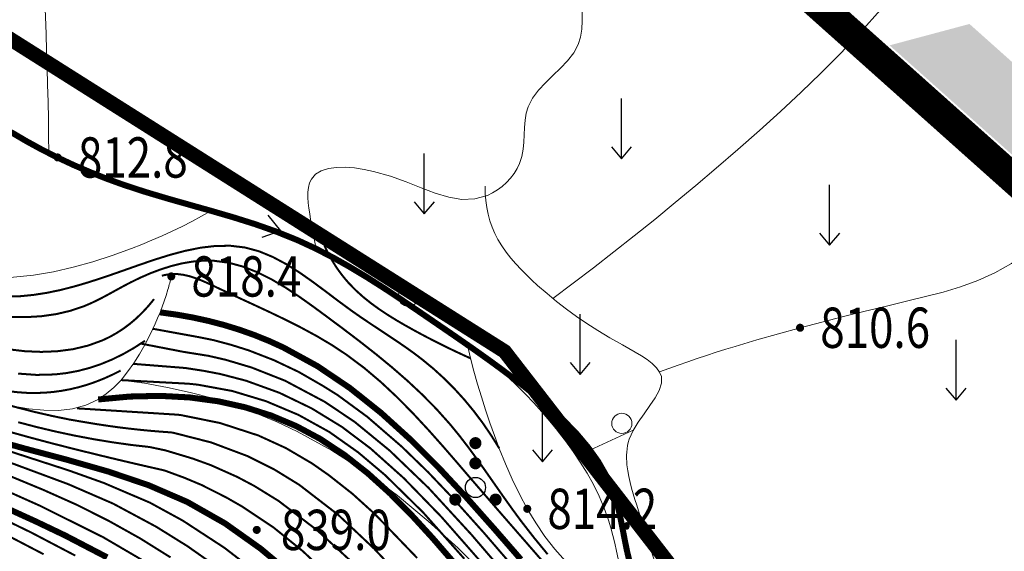
# Model space of a CAD drawing. Extents: x 36632449 to 36636654, y 3124548 to 3127657.
# Drawn here: x 36634168 to 36634265, y 3125541 to 3125594 of the extents above; entities that cross this region are included whole.
import ezdxf
from ezdxf.enums import TextEntityAlignment as Align

# ---------------------------------------------------------------- set-up
doc = ezdxf.new("R2010")
doc.units = 0
doc.header["$LTSCALE"] = 2
doc.linetypes.add('X0', pattern=[4, 3, -1])
doc.layers.get('0').update_dxf_attribs({"linetype": 'CONTINUOUS'})
for name, color, linetype in [('DGX', 254, 'CONTINUOUS'), ('DGXJ', 253, 'CONTINUOUS'), ('DMTZ', 253, 'CONTINUOUS'), ('GCD', 250, 'CONTINUOUS'), ('GXYZ', 2, 'CONTINUOUS'), ('SXSS', 5, 'CONTINUOUS'), ('ZBTZ', 253, 'CONTINUOUS'), ('图例', 7, 'CONTINUOUS'), ('新建田间道', 12, 'CONTINUOUS'), ('新建错车道', 12, 'CONTINUOUS')]:
    doc.layers.add(name, color=color, linetype=linetype)
doc.styles.add('HZ', font='rs.shx', dxfattribs={"width": 0.8, "bigfont": 'hztxt.shx'})
doc.linetypes.add('10421', pattern='A,2,[150,AAA.SHX,S=1,R=0,X=0,Y=1],1e-11', length=2)
doc.linetypes.add('1161', pattern='A,0,[149,AAA.SHX,S=0.15,R=0,X=0,Y=0],-1.6', length=1.6)

# ---------------------------------------------------------------- blocks, each defined once
blk = doc.blocks.new('GC200')
at = {"linetype": 'Continuous', "const_width": 0.2, "flags": 128}
blk.add_lwpolyline([(-0.1, 0, 1), (0.1, 0, 1)], format="xyb", close=True, dxfattribs=at)
blk = doc.blocks.new('GC120')
for p, q in [((0, 0), (0, 3)), ((-0.5, 0.6), (0, 0)), ((0, 0), (0.5, 0.6))]:
    blk.add_line(p, q)
blk = doc.blocks.new('GC160')
at = {"const_width": 0.3}
for points in [[(-0.15, 2.2, 1), (0.15, 2.2, 1)], [(-0.15, 1.2, 1), (0.15, 1.2, 1)], [(-1.15, -0.6, 1), (-0.85, -0.6, 1)], [(0.85, -0.6, 1), (1.15, -0.6, 1)]]:
    blk.add_lwpolyline(points, format="xyb", close=True, dxfattribs=at)
blk.add_circle((0, 0), 0.5)
blk = doc.blocks.new('GC086')
for p, q in [((7, 0), (6.181, 0.574)), ((0, 0), (7, 0)), ((7, 0), (6.181, -0.574))]:
    blk.add_line(p, q)

msp = doc.modelspace()

# ---------------------------------------------------------------- hatches: boundary and pattern name
at = {"layer": '新建错车道', "linetype": 'Continuous'}
msp.add_hatch(color=256, dxfattribs=at).paths.add_polyline_path([(36634273.378, 3125574.114), (36634274.592, 3125582.234), (36634262.042, 3125593.44), (36634254.111, 3125591.318)])

# ---------------------------------------------------------------- linework, layer by layer
at = {"layer": 'DGX', "linetype": 'Continuous', "lineweight": 0, "const_width": 0.2, "flags": 128}
for points, elevation in [([(36634215.374, 3125551.314), (36634214.57, 3125552.605), (36634213.724, 3125553.841), (36634212.835, 3125555.023), (36634211.904, 3125556.15), (36634210.93, 3125557.223), (36634209.914, 3125558.242), (36634208.855, 3125559.206), (36634207.754, 3125560.115), (36634206.916, 3125560.753), (36634206.059, 3125561.367), (36634205.186, 3125561.966), (36634204.3, 3125562.557), (36634203.405, 3125563.148), (36634202.504, 3125563.745), (36634201.602, 3125564.355), (36634200.7, 3125564.985), (36634199.414, 3125565.932), (36634198.131, 3125566.901), (36634196.844, 3125567.858), (36634195.548, 3125568.768), (36634194.234, 3125569.598), (36634192.898, 3125570.312), (36634191.532, 3125570.876), (36634190.129, 3125571.254), (36634188.695, 3125571.425), (36634187.226, 3125571.408), (36634185.73, 3125571.233), (36634184.216, 3125570.927), (36634182.69, 3125570.522), (36634181.162, 3125570.044), (36634179.638, 3125569.524), (36634178.127, 3125568.989), (36634176.835, 3125568.538), (36634175.554, 3125568.106), (36634174.28, 3125567.702), (36634173.01, 3125567.336), (36634171.739, 3125567.017), (36634170.463, 3125566.753), (36634169.177, 3125566.552), (36634167.879, 3125566.423), (36634166.404, 3125566.375)], 814), ([(36634198.025, 3125571.423), (36634198.271, 3125570.906), (36634198.533, 3125570.404), (36634198.811, 3125569.916), (36634199.106, 3125569.443), (36634199.418, 3125568.985), (36634199.747, 3125568.542), (36634200.092, 3125568.113), (36634200.453, 3125567.699), (36634201.137, 3125566.999), (36634201.868, 3125566.341), (36634202.639, 3125565.722), (36634203.444, 3125565.137), (36634204.276, 3125564.582), (36634205.129, 3125564.054), (36634205.998, 3125563.547), (36634206.875, 3125563.056), (36634207.576, 3125562.677), (36634208.278, 3125562.306), (36634208.982, 3125561.943), (36634209.688, 3125561.588), (36634210.395, 3125561.241), (36634211.104, 3125560.903), (36634211.814, 3125560.573), (36634212.526, 3125560.251)], 812), ([(36634166.929, 3125564.364), (36634168.436, 3125564.342), (36634169.928, 3125564.431), (36634171.392, 3125564.639), (36634172.818, 3125564.973), (36634174.195, 3125565.441), (36634174.78, 3125565.691), (36634175.356, 3125565.962), (36634175.926, 3125566.251), (36634176.493, 3125566.553), (36634177.059, 3125566.863), (36634177.628, 3125567.176), (36634178.203, 3125567.487), (36634178.785, 3125567.791), (36634179.77, 3125568.27), (36634180.78, 3125568.708), (36634181.809, 3125569.094), (36634182.85, 3125569.421), (36634183.9, 3125569.679), (36634184.95, 3125569.857), (36634185.998, 3125569.947), (36634187.035, 3125569.938), (36634188.516, 3125569.743), (36634189.967, 3125569.349), (36634191.389, 3125568.786), (36634192.785, 3125568.085), (36634194.156, 3125567.274), (36634195.505, 3125566.383), (36634196.833, 3125565.441), (36634198.142, 3125564.477), (36634199.848, 3125563.206), (36634201.519, 3125561.935), (36634203.149, 3125560.655), (36634204.733, 3125559.353), (36634206.264, 3125558.019), (36634207.739, 3125556.64), (36634209.15, 3125555.204), (36634210.493, 3125553.7), (36634211.42, 3125552.567), (36634212.316, 3125551.4), (36634213.19, 3125550.207), (36634214.05, 3125548.997), (36634214.902, 3125547.778), (36634215.757, 3125546.557), (36634216.621, 3125545.344), (36634217.503, 3125544.144), (36634218.817, 3125542.453), (36634220.175, 3125540.8)], 816), ([(36634220.488, 3125539.17), (36634218.56, 3125541.387), (36634216.624, 3125543.608), (36634214.683, 3125545.841), (36634212.74, 3125548.09), (36634211.279, 3125549.793), (36634209.809, 3125551.491), (36634208.318, 3125553.167), (36634206.799, 3125554.804), (36634205.24, 3125556.383), (36634203.632, 3125557.888), (36634201.965, 3125559.299), (36634200.229, 3125560.599), (36634198.761, 3125561.568), (36634197.247, 3125562.467), (36634195.69, 3125563.31), (36634194.097, 3125564.113), (36634192.472, 3125564.892), (36634190.82, 3125565.661), (36634189.147, 3125566.435), (36634187.457, 3125567.229), (36634186.888, 3125567.502), (36634186.317, 3125567.766), (36634185.744, 3125568.014), (36634185.169, 3125568.233), (36634184.591, 3125568.414), (36634184.01, 3125568.545), (36634183.425, 3125568.615), (36634182.837, 3125568.614), (36634182.719, 3125568.605), (36634182.6, 3125568.593), (36634182.481, 3125568.577), (36634182.362, 3125568.557), (36634182.243, 3125568.535), (36634182.124, 3125568.509), (36634182.005, 3125568.479), (36634181.885, 3125568.446)], 818), ([(36634181.113, 3125566.135), (36634180.554, 3125565.455), (36634179.972, 3125564.821), (36634179.367, 3125564.237), (36634178.738, 3125563.7), (36634178.086, 3125563.212), (36634177.411, 3125562.772), (36634176.712, 3125562.38), (36634175.99, 3125562.036), (36634174.556, 3125561.516), (36634173.054, 3125561.158), (36634171.5, 3125560.954), (36634169.911, 3125560.891), (36634168.302, 3125560.958), (36634166.69, 3125561.146)], 818), ([(36634180.994, 3125563.185), (36634181.558, 3125563.083), (36634182.121, 3125562.98), (36634182.685, 3125562.877), (36634183.248, 3125562.774), (36634183.812, 3125562.672), (36634184.375, 3125562.569), (36634184.939, 3125562.466), (36634185.502, 3125562.362), (36634187.019, 3125562.057), (36634188.766, 3125561.59), (36634190.489, 3125561.047), (36634193.014, 3125560.065), (36634195.465, 3125558.902), (36634197.815, 3125557.549), (36634199.352, 3125556.589), (36634202.275, 3125554.445), (36634205.708, 3125551.475), (36634208.318, 3125548.944), (36634210.824, 3125546.308), (36634213.858, 3125542.921), (36634225.732, 3125529.14)], 822), ([(36634167.621, 3125558.738), (36634169.455, 3125558.607), (36634171.274, 3125558.655), (36634172.431, 3125558.79), (36634173.577, 3125559.004), (36634174.71, 3125559.3), (36634175.833, 3125559.677), (36634176.944, 3125560.134), (36634178.043, 3125560.673), (36634179.131, 3125561.293), (36634180.207, 3125561.993)], 820), ([(36634179.78, 3125561.717), (36634180.314, 3125561.615), (36634180.848, 3125561.511), (36634181.381, 3125561.408), (36634181.915, 3125561.305), (36634182.449, 3125561.202), (36634182.983, 3125561.098), (36634183.516, 3125560.995), (36634184.05, 3125560.891), (36634186.499, 3125560.502), (36634188.235, 3125560.103), (36634190.796, 3125559.34), (36634194.108, 3125558.032), (36634198.047, 3125555.939), (36634201.017, 3125553.945), (36634204.487, 3125551.104), (36634208.373, 3125547.369), (36634212.63, 3125542.732), (36634227.84, 3125524.969)], 824), ([(36634177.785, 3125559.035), (36634176.962, 3125558.62), (36634176.134, 3125558.247), (36634175.302, 3125557.917), (36634174.465, 3125557.629), (36634173.624, 3125557.386), (36634172.777, 3125557.185), (36634171.927, 3125557.027), (36634171.071, 3125556.911), (36634170.205, 3125556.84), (36634169.335, 3125556.812), (36634168.46, 3125556.827), (36634167.58, 3125556.886), (36634166.696, 3125556.988), (36634165.807, 3125557.134), (36634164.913, 3125557.324), (36634164.014, 3125557.556)], 822), ([(36634179.057, 3125559.702), (36634179.698, 3125559.652), (36634180.339, 3125559.601), (36634180.979, 3125559.55), (36634181.62, 3125559.499), (36634182.261, 3125559.448), (36634182.902, 3125559.397), (36634183.542, 3125559.346), (36634184.183, 3125559.294), (36634184.228, 3125559.29), (36634185.97, 3125559.023), (36634187.698, 3125558.694), (36634190.253, 3125558.028), (36634193.566, 3125556.825), (36634196.743, 3125555.29), (36634199.759, 3125553.445), (36634202.591, 3125551.31), (36634205.903, 3125548.352), (36634209.618, 3125544.527), (36634213.723, 3125539.847)], 826), ([(36634177.832, 3125558.09), (36634178.671, 3125558.046), (36634179.509, 3125558.001), (36634180.348, 3125557.957), (36634181.186, 3125557.912), (36634182.025, 3125557.867), (36634182.863, 3125557.822), (36634183.702, 3125557.778), (36634184.54, 3125557.732), (36634185.44, 3125557.64), (36634188.873, 3125557.01), (36634192.217, 3125555.999), (36634195.438, 3125554.64), (36634198.501, 3125552.945), (36634201.366, 3125550.92), (36634204.05, 3125548.653), (36634207.811, 3125544.958), (36634211.899, 3125540.359)], 828), ([(36634166.083, 3125555.77), (36634167.738, 3125555.315), (36634169.4, 3125554.897), (36634171.069, 3125554.516), (36634172.745, 3125554.171), (36634174.425, 3125553.883), (36634175.459, 3125553.714), (36634176.499, 3125553.557), (36634177.54, 3125553.413), (36634178.585, 3125553.284), (36634179.632, 3125553.168), (36634180.681, 3125553.066), (36634181.733, 3125552.977), (36634182.79, 3125552.901), (36634182.996, 3125552.87), (36634186.762, 3125551.909), (36634190.406, 3125550.541), (36634193.023, 3125549.232), (36634195.523, 3125547.695), (36634199.399, 3125544.705), (36634202.964, 3125541.346), (36634206.323, 3125537.779)], 834), ([(36634173.455, 3125555.287), (36634174.698, 3125555.21), (36634175.94, 3125555.131), (36634177.183, 3125555.053), (36634178.426, 3125554.974), (36634179.668, 3125554.896), (36634180.911, 3125554.818), (36634182.153, 3125554.739), (36634183.396, 3125554.66), (36634183.737, 3125554.627), (36634187.655, 3125553.832), (36634191.461, 3125552.595), (36634194.196, 3125551.343), (36634196.793, 3125549.818), (36634198.439, 3125548.667), (36634200.808, 3125546.801), (36634203.043, 3125544.775), (36634207.225, 3125540.43)], 832), ([(36634166.651, 3125552.99), (36634168.949, 3125552.354), (36634171.252, 3125551.742), (36634172.623, 3125551.395), (36634173.99, 3125551.053), (36634175.354, 3125550.716), (36634176.717, 3125550.386), (36634178.076, 3125550.062), (36634179.433, 3125549.744), (36634180.788, 3125549.432), (36634182.139, 3125549.125), (36634184.113, 3125548.399), (36634185.818, 3125547.685), (36634188.295, 3125546.434), (36634189.901, 3125545.512), (36634192.984, 3125543.45), (36634195.871, 3125541.112), (36634200.61, 3125536.662)], 838), ([(36634200.78, 3125540.004), (36634197.255, 3125543.218), (36634193.461, 3125546.103), (36634191.032, 3125547.601), (36634189.35, 3125548.488), (36634186.752, 3125549.647), (36634184.97, 3125550.294), (36634182.256, 3125551.112), (36634180.666, 3125551.45), (36634178.777, 3125551.664), (36634176.902, 3125551.931), (36634175.034, 3125552.241), (36634173.172, 3125552.594), (36634171.316, 3125552.991), (36634169.467, 3125553.43), (36634167.624, 3125553.913)], 836), ([(36634191.019, 3125539.196), (36634188.092, 3125541.447), (36634183.963, 3125544.142), (36634180.713, 3125545.919), (36634176.173, 3125547.863), (36634172.687, 3125549.11), (36634162.158, 3125552.527)], 842), ([(36634182.744, 3125540.496), (36634179.717, 3125542.385), (36634176.598, 3125544.127), (36634173.396, 3125545.734), (36634170.121, 3125547.195), (36634159.124, 3125551.751)], 846), ([(36634187.382, 3125539.526), (36634184.416, 3125541.611), (36634181.331, 3125543.532), (36634177.054, 3125545.827), (36634172.597, 3125547.76), (36634162.387, 3125551.554)], 844), ([(36634181.092, 3125539.551), (36634176.04, 3125542.507), (36634169.737, 3125545.642), (36634157.955, 3125550.91)], 848), ([(36634170.149, 3125540.806), (36634156.128, 3125548.114)], 854), ([(36634173.291, 3125540.671), (36634168.917, 3125542.963), (36634157.825, 3125548.362)], 852)]:
    msp.add_lwpolyline(points, dxfattribs=dict(at, elevation=elevation))
at = {"layer": 'DGXJ', "linetype": 'Continuous', "lineweight": 0, "const_width": 0.6, "flags": 128}
for points, elevation in [([(36634181.703, 3125564.816), (36634183.342, 3125564.592), (36634184.949, 3125564.307), (36634186.525, 3125563.962), (36634188.07, 3125563.556), (36634189.583, 3125563.091), (36634191.066, 3125562.565), (36634192.517, 3125561.978), (36634193.937, 3125561.331), (36634197.332, 3125559.474), (36634200.557, 3125557.295), (36634203.631, 3125554.845), (36634206.578, 3125552.175), (36634209.418, 3125549.334), (36634212.173, 3125546.374), (36634214.864, 3125543.345), (36634217.513, 3125540.296)], 820), ([(36634210.745, 3125540.112), (36634208.732, 3125542.438), (36634206.668, 3125544.692), (36634204.536, 3125546.838), (36634202.323, 3125548.839), (36634200.013, 3125550.658), (36634197.592, 3125552.257), (36634195.223, 3125553.525), (36634192.745, 3125554.569), (36634190.156, 3125555.391), (36634187.458, 3125555.992), (36634184.649, 3125556.37), (36634181.731, 3125556.526), (36634178.702, 3125556.459), (36634175.564, 3125556.17)], 830), ([(36634164.081, 3125552.465), (36634168.213, 3125551.316), (36634172.385, 3125550.208), (36634176.522, 3125549.028), (36634180.552, 3125547.663), (36634184.402, 3125545.999), (36634188.157, 3125543.866), (36634191.683, 3125541.361), (36634195.027, 3125538.562)], 840), ([(36634176.451, 3125540.499), (36634172.276, 3125542.673), (36634169.379, 3125544.057), (36634166.449, 3125545.394)], 850)]:
    msp.add_lwpolyline(points, dxfattribs=dict(at, elevation=elevation))
at = {"layer": 'DMTZ', "linetype": '10421', "lineweight": 0, "flags": 128}
for points, elevation in [([(36634203.972, 3125675.934), (36634202.507, 3125674.875), (36634201.057, 3125673.792), (36634199.622, 3125672.686), (36634198.201, 3125671.557), (36634196.795, 3125670.404), (36634195.404, 3125669.229), (36634194.028, 3125668.03), (36634192.667, 3125666.807), (36634191.11, 3125665.366), (36634189.573, 3125663.898), (36634188.056, 3125662.412), (36634186.561, 3125660.912), (36634185.086, 3125659.405), (36634183.633, 3125657.896), (36634182.202, 3125656.392), (36634180.793, 3125654.898), (36634178.681, 3125652.638), (36634176.617, 3125650.376), (36634174.598, 3125648.074), (36634172.62, 3125645.691), (36634170.678, 3125643.189), (36634168.769, 3125640.528), (36634166.888, 3125637.668), (36634165.032, 3125634.569), (36634164.655, 3125633.899), (36634164.298, 3125633.223), (36634163.979, 3125632.549), (36634163.717, 3125631.885), (36634163.531, 3125631.236), (36634163.439, 3125630.611), (36634163.461, 3125630.015), (36634163.615, 3125629.456), (36634163.832, 3125629.053), (36634164.122, 3125628.669), (36634164.467, 3125628.298), (36634164.849, 3125627.934), (36634165.249, 3125627.571), (36634165.651, 3125627.203), (36634166.035, 3125626.822), (36634166.385, 3125626.422), (36634166.757, 3125625.886), (36634167.056, 3125625.315), (36634167.291, 3125624.714), (36634167.475, 3125624.09), (36634167.617, 3125623.448), (36634167.728, 3125622.793), (36634167.819, 3125622.13), (36634167.899, 3125621.464), (36634168.136, 3125619.491), (36634168.375, 3125617.539), (36634168.611, 3125615.607), (36634168.841, 3125613.688), (36634169.062, 3125611.777), (36634169.272, 3125609.872), (36634169.465, 3125607.965), (36634169.64, 3125606.052), (36634169.76, 3125604.576), (36634169.868, 3125603.093), (36634169.965, 3125601.606), (36634170.053, 3125600.116), (36634170.131, 3125598.623), (36634170.203, 3125597.129), (36634170.267, 3125595.633), (36634170.327, 3125594.137), (36634170.389, 3125592.451), (36634170.446, 3125590.764), (36634170.497, 3125589.079), (36634170.543, 3125587.394), (36634170.584, 3125585.711), (36634170.619, 3125584.029), (36634170.649, 3125582.348), (36634170.674, 3125580.667)], 812.777), ([(36634272.149, 3125663.93), (36634271.493, 3125663.085), (36634270.829, 3125662.246), (36634270.157, 3125661.413), (36634269.479, 3125660.586), (36634268.793, 3125659.766), (36634268.099, 3125658.953), (36634267.398, 3125658.146), (36634266.69, 3125657.344), (36634264.624, 3125655.086), (36634262.515, 3125652.863), (36634260.381, 3125650.664), (36634258.24, 3125648.47), (36634256.109, 3125646.269), (36634254.007, 3125644.043), (36634251.95, 3125641.778), (36634249.958, 3125639.457), (36634248.908, 3125638.17), (36634247.881, 3125636.864), (36634246.874, 3125635.541), (36634245.887, 3125634.202), (36634244.916, 3125632.85), (36634243.961, 3125631.487), (36634243.019, 3125630.114), (36634242.089, 3125628.732), (36634240.622, 3125626.512), (36634239.174, 3125624.279), (36634237.74, 3125622.039), (36634236.313, 3125619.795), (36634234.887, 3125617.551), (36634233.455, 3125615.31), (36634232.012, 3125613.077), (36634230.551, 3125610.855), (36634229.794, 3125609.721), (36634229.036, 3125608.586), (36634228.284, 3125607.447), (36634227.545, 3125606.3), (36634226.825, 3125605.141), (36634226.129, 3125603.966), (36634225.464, 3125602.772), (36634224.836, 3125601.552), (36634224.628, 3125601.123), (36634224.429, 3125600.69), (36634224.242, 3125600.252), (36634224.069, 3125599.808), (36634223.915, 3125599.359), (36634223.783, 3125598.903), (36634223.675, 3125598.44), (36634223.595, 3125597.969), (36634223.525, 3125597.135), (36634223.52, 3125596.285), (36634223.551, 3125595.429), (36634223.588, 3125594.577), (36634223.602, 3125593.738), (36634223.563, 3125592.922), (36634223.443, 3125592.138), (36634223.211, 3125591.396), (36634222.76, 3125590.568), (36634222.156, 3125589.794), (36634221.452, 3125589.056), (36634220.7, 3125588.335), (36634219.949, 3125587.611), (36634219.254, 3125586.865), (36634218.664, 3125586.076), (36634218.232, 3125585.226), (36634218.04, 3125584.572), (36634217.929, 3125583.885), (36634217.87, 3125583.175), (36634217.835, 3125582.452), (36634217.798, 3125581.724), (36634217.73, 3125581.001), (36634217.604, 3125580.292), (36634217.392, 3125579.605), (36634217.149, 3125579.086), (36634216.844, 3125578.592), (36634216.486, 3125578.128), (36634216.084, 3125577.699), (36634215.647, 3125577.31), (36634215.183, 3125576.965), (36634214.701, 3125576.671), (36634214.211, 3125576.429), (36634212.946, 3125576.07), (36634211.667, 3125576.034), (36634210.361, 3125576.254), (36634209.013, 3125576.661), (36634207.608, 3125577.189), (36634206.13, 3125577.768), (36634204.566, 3125578.33), (36634202.901, 3125578.808), (36634201.962, 3125579.008), (36634201.016, 3125579.149), (36634200.091, 3125579.219), (36634199.214, 3125579.206), (36634198.411, 3125579.095), (36634197.71, 3125578.874), (36634197.139, 3125578.53), (36634196.723, 3125578.047), (36634196.548, 3125577.663), (36634196.44, 3125577.225), (36634196.388, 3125576.745), (36634196.384, 3125576.232), (36634196.417, 3125575.696), (36634196.48, 3125575.148), (36634196.561, 3125574.596), (36634196.653, 3125574.049), (36634196.723, 3125573.652), (36634196.793, 3125573.262), (36634196.863, 3125572.882), (36634196.934, 3125572.511), (36634197.005, 3125572.148), (36634197.076, 3125571.795), (36634197.147, 3125571.451), (36634197.219, 3125571.115)], 812.777), ([(36634140.912, 3125608.317), (36634141.674, 3125606.555), (36634142.371, 3125604.782), (36634143.004, 3125603.001), (36634143.572, 3125601.211), (36634144.076, 3125599.412), (36634144.515, 3125597.604), (36634144.89, 3125595.787), (36634145.2, 3125593.96), (36634145.397, 3125592.535), (36634145.557, 3125591.103), (36634145.683, 3125589.663), (36634145.778, 3125588.216), (36634145.843, 3125586.76), (36634145.881, 3125585.294), (36634145.894, 3125583.818), (36634145.886, 3125582.329), (36634145.859, 3125580.746), (36634145.83, 3125579.158), (36634145.822, 3125577.575), (36634145.853, 3125576.005), (36634145.946, 3125574.459), (36634146.121, 3125572.945), (36634146.398, 3125571.473), (36634146.799, 3125570.051), (36634147.862, 3125567.655), (36634149.338, 3125565.452), (36634151.176, 3125563.443), (36634153.327, 3125561.63), (36634155.741, 3125560.012), (36634158.367, 3125558.592), (36634161.157, 3125557.369), (36634164.059, 3125556.344), (36634165.601, 3125555.893), (36634167.145, 3125555.519), (36634168.674, 3125555.244), (36634170.174, 3125555.093), (36634171.629, 3125555.087), (36634173.022, 3125555.249), (36634174.339, 3125555.603), (36634175.564, 3125556.17), (36634176.371, 3125556.713), (36634177.125, 3125557.359), (36634177.83, 3125558.093), (36634178.487, 3125558.901), (36634179.098, 3125559.765), (36634179.667, 3125560.67), (36634180.194, 3125561.602), (36634180.683, 3125562.543), (36634180.957, 3125563.106), (36634181.219, 3125563.667), (36634181.466, 3125564.229), (36634181.7, 3125564.792), (36634181.919, 3125565.358), (36634182.124, 3125565.928), (36634182.314, 3125566.502), (36634182.489, 3125567.082), (36634182.534, 3125567.244), (36634182.579, 3125567.405), (36634182.622, 3125567.567), (36634182.663, 3125567.729), (36634182.704, 3125567.892), (36634182.744, 3125568.055), (36634182.782, 3125568.219), (36634182.819, 3125568.383)], 818.077), ([(36634315.879, 3125604.48), (36634314.829, 3125603.656), (36634313.773, 3125602.839), (36634312.712, 3125602.028), (36634311.644, 3125601.224), (36634310.571, 3125600.427), (36634309.492, 3125599.636), (36634308.407, 3125598.853), (36634307.316, 3125598.075), (36634305.091, 3125596.524), (36634302.847, 3125594.997), (36634300.588, 3125593.491), (36634298.32, 3125592.003), (36634296.046, 3125590.529), (36634293.773, 3125589.067), (36634291.504, 3125587.612), (36634289.245, 3125586.161), (36634288.531, 3125585.702), (36634287.818, 3125585.241), (36634287.106, 3125584.776), (36634286.393, 3125584.306), (36634285.681, 3125583.829), (36634284.968, 3125583.345), (36634284.254, 3125582.85), (36634283.539, 3125582.342), (36634283.247, 3125582.134), (36634282.953, 3125581.927), (36634282.656, 3125581.729), (36634282.353, 3125581.545), (36634282.044, 3125581.378), (36634281.728, 3125581.236), (36634281.401, 3125581.122), (36634281.063, 3125581.042), (36634280.736, 3125581.003), (36634280.403, 3125580.997), (36634280.067, 3125581.023), (36634279.733, 3125581.079), (36634279.405, 3125581.166), (36634279.089, 3125581.281), (36634278.787, 3125581.424), (36634278.505, 3125581.592), (36634278.173, 3125581.85), (36634277.876, 3125582.143), (36634277.61, 3125582.469), (36634277.369, 3125582.82), (36634277.149, 3125583.193), (36634276.945, 3125583.581), (36634276.752, 3125583.979), (36634276.564, 3125584.381), (36634275.487, 3125586.727), (36634274.429, 3125589.044), (36634273.378, 3125591.331), (36634272.324, 3125593.585), (36634271.254, 3125595.805), (36634270.158, 3125597.987), (36634269.025, 3125600.129), (36634267.843, 3125602.228), (36634267.604, 3125602.636), (36634267.362, 3125603.042), (36634267.116, 3125603.449), (36634266.863, 3125603.857), (36634266.603, 3125604.268), (36634266.335, 3125604.682), (36634266.058, 3125605.102), (36634265.77, 3125605.526), (36634265.656, 3125605.692), (36634265.541, 3125605.855), (36634265.424, 3125606.014), (36634265.304, 3125606.167), (36634265.182, 3125606.311), (36634265.058, 3125606.444), (36634264.931, 3125606.563), (36634264.802, 3125606.665), (36634264.208, 3125606.908), (36634263.573, 3125606.846), (36634262.908, 3125606.53), (36634262.223, 3125606.009), (36634261.529, 3125605.334), (36634260.838, 3125604.554), (36634260.16, 3125603.717), (36634259.507, 3125602.874), (36634258.475, 3125601.53), (36634257.527, 3125600.293), (36634256.647, 3125599.148), (36634255.818, 3125598.078), (36634255.022, 3125597.067), (36634254.242, 3125596.098), (36634253.461, 3125595.153), (36634252.662, 3125594.217), (36634250.989, 3125592.353), (36634249.197, 3125590.466), (36634247.303, 3125588.564), (36634245.324, 3125586.657), (36634243.278, 3125584.752), (36634241.183, 3125582.857), (36634239.056, 3125580.981), (36634236.914, 3125579.131), (36634234.876, 3125577.404), (36634232.84, 3125575.708), (36634230.807, 3125574.044), (36634228.776, 3125572.412), (36634226.748, 3125570.812), (36634224.722, 3125569.244), (36634222.699, 3125567.708), (36634220.679, 3125566.203)], 811.397), ([(36634213.973, 3125577.338), (36634213.985, 3125576.615), (36634214.039, 3125575.909), (36634214.135, 3125575.221), (36634214.272, 3125574.551), (36634214.45, 3125573.9), (36634214.671, 3125573.267), (36634214.933, 3125572.652), (36634215.236, 3125572.054), (36634215.62, 3125571.415), (36634216.048, 3125570.796), (36634216.514, 3125570.198), (36634217.01, 3125569.621), (36634217.531, 3125569.063), (36634218.07, 3125568.524), (36634218.619, 3125568.003), (36634219.172, 3125567.498), (36634220.115, 3125566.676), (36634221.064, 3125565.893), (36634222.03, 3125565.142), (36634223.027, 3125564.416), (36634224.069, 3125563.704), (36634225.167, 3125563), (36634226.336, 3125562.295), (36634227.587, 3125561.58), (36634228.224, 3125561.228), (36634228.861, 3125560.869), (36634229.477, 3125560.501), (36634230.05, 3125560.122), (36634230.558, 3125559.73), (36634230.978, 3125559.321), (36634231.29, 3125558.894), (36634231.47, 3125558.445), (36634231.481, 3125557.781), (36634231.252, 3125557.075), (36634230.846, 3125556.333), (36634230.322, 3125555.558), (36634229.742, 3125554.756), (36634229.167, 3125553.93), (36634228.657, 3125553.085), (36634228.275, 3125552.224), (36634228.178, 3125551.907), (36634228.104, 3125551.588), (36634228.052, 3125551.268), (36634228.019, 3125550.948), (36634228.003, 3125550.628), (36634228.004, 3125550.308), (36634228.018, 3125549.989), (36634228.044, 3125549.67), (36634228.117, 3125549.09), (36634228.22, 3125548.514), (36634228.347, 3125547.941), (36634228.494, 3125547.37), (36634228.657, 3125546.802), (36634228.832, 3125546.235), (36634229.013, 3125545.669), (36634229.197, 3125545.102), (36634229.695, 3125543.548), (36634230.19, 3125541.993), (36634230.693, 3125540.445), (36634231.215, 3125538.909), (36634231.769, 3125537.39), (36634232.364, 3125535.895), (36634233.014, 3125534.429), (36634233.728, 3125532.997), (36634234.234, 3125532.085), (36634234.773, 3125531.189), (36634235.344, 3125530.311), (36634235.948, 3125529.449), (36634236.584, 3125528.605), (36634237.253, 3125527.778), (36634237.955, 3125526.969), (36634238.689, 3125526.175)], 811.397), ([(36634238.934, 3125525.979), (36634239.177, 3125525.334), (36634239.452, 3125524.724), (36634239.76, 3125524.151), (36634240.101, 3125523.613), (36634240.474, 3125523.112), (36634240.88, 3125522.647), (36634241.319, 3125522.218), (36634241.79, 3125521.824), (36634242.448, 3125521.366), (36634243.149, 3125520.954), (36634243.878, 3125520.573), (36634244.624, 3125520.208), (36634245.372, 3125519.846), (36634246.11, 3125519.471), (36634246.825, 3125519.068), (36634247.503, 3125518.622), (36634248.28, 3125517.997), (36634248.991, 3125517.295), (36634249.646, 3125516.529), (36634250.254, 3125515.711), (36634250.826, 3125514.853), (36634251.37, 3125513.967), (36634251.897, 3125513.065), (36634252.417, 3125512.157), (36634253.901, 3125509.623), (36634255.419, 3125507.151), (36634256.989, 3125504.742), (36634258.626, 3125502.399), (36634260.349, 3125500.123), (36634262.173, 3125497.915), (36634264.115, 3125495.777), (36634266.192, 3125493.71), (36634267.216, 3125492.772), (36634268.276, 3125491.872), (36634269.378, 3125491.031), (36634270.523, 3125490.273), (36634271.717, 3125489.618), (36634272.964, 3125489.091), (36634274.266, 3125488.711), (36634275.627, 3125488.501), (36634276.193, 3125488.471), (36634276.762, 3125488.473), (36634277.329, 3125488.512), (36634277.886, 3125488.587), (36634278.429, 3125488.703), (36634278.949, 3125488.86), (36634279.44, 3125489.061), (36634279.897, 3125489.308), (36634280.594, 3125489.847), (36634281.184, 3125490.509), (36634281.686, 3125491.273), (36634282.116, 3125492.121), (36634282.493, 3125493.029), (36634282.832, 3125493.979), (36634283.153, 3125494.949), (36634283.472, 3125495.918), (36634284.04, 3125497.52), (36634284.63, 3125499.073), (36634285.222, 3125500.588), (36634285.792, 3125502.078), (36634286.318, 3125503.553), (36634286.778, 3125505.027), (36634287.149, 3125506.51), (36634287.41, 3125508.012), (36634287.547, 3125509.614), (36634287.556, 3125511.243), (36634287.452, 3125512.893), (36634287.254, 3125514.556), (36634286.978, 3125516.225), (36634286.64, 3125517.894), (36634286.258, 3125519.554), (36634285.847, 3125521.198), (36634285.529, 3125522.418), (36634285.201, 3125523.625), (36634284.859, 3125524.821), (36634284.5, 3125526.008), (36634284.121, 3125527.186), (36634283.716, 3125528.357), (36634283.285, 3125529.521), (36634282.821, 3125530.679), (36634282.481, 3125531.481), (36634282.134, 3125532.282), (36634281.79, 3125533.084), (36634281.459, 3125533.889), (36634281.15, 3125534.698), (36634280.874, 3125535.513), (36634280.641, 3125536.336), (36634280.461, 3125537.167), (36634280.347, 3125537.947), (36634280.277, 3125538.733), (36634280.242, 3125539.526), (36634280.233, 3125540.325), (36634280.241, 3125541.128), (36634280.256, 3125541.934), (36634280.269, 3125542.741), (36634280.272, 3125543.548), (36634280.193, 3125545.613), (36634279.994, 3125547.666), (36634279.684, 3125549.705), (36634279.276, 3125551.726), (36634278.778, 3125553.723), (36634278.204, 3125555.693), (36634277.562, 3125557.632), (36634276.864, 3125559.535), (36634276.325, 3125560.907), (36634275.775, 3125562.268), (36634275.227, 3125563.631), (36634274.695, 3125565.006), (36634274.192, 3125566.405), (36634273.731, 3125567.839), (36634273.326, 3125569.321), (36634272.99, 3125570.859), (36634272.931, 3125571.177), (36634272.869, 3125571.491), (36634272.797, 3125571.8), (36634272.71, 3125572.097), (36634272.6, 3125572.379), (36634272.462, 3125572.641), (36634272.29, 3125572.878), (36634272.076, 3125573.084), (36634272.024, 3125573.125), (36634271.971, 3125573.163), (36634271.916, 3125573.199), (36634271.859, 3125573.233), (36634271.802, 3125573.264), (36634271.743, 3125573.291), (36634271.685, 3125573.316), (36634271.626, 3125573.335), (36634271.352, 3125573.38), (36634271.082, 3125573.345), (36634270.814, 3125573.245), (36634270.549, 3125573.092), (36634270.285, 3125572.897), (36634270.022, 3125572.674), (36634269.76, 3125572.433), (36634269.498, 3125572.186), (36634267.868, 3125570.811), (36634266.218, 3125569.675), (36634264.549, 3125568.745), (36634262.861, 3125567.985), (36634261.154, 3125567.36), (36634259.429, 3125566.836), (36634257.686, 3125566.377), (36634255.925, 3125565.947), (36634253.815, 3125565.439), (36634251.686, 3125564.921), (36634249.543, 3125564.389), (36634247.39, 3125563.842), (36634245.234, 3125563.277), (36634243.079, 3125562.691), (36634240.931, 3125562.08), (36634238.794, 3125561.442), (36634237.844, 3125561.149), (36634236.897, 3125560.848), (36634235.953, 3125560.542), (36634235.013, 3125560.23), (36634234.076, 3125559.912), (36634233.142, 3125559.588), (36634232.212, 3125559.258), (36634231.285, 3125558.921)], 810.477), ([(36634212.223, 3125561.574), (36634212.527, 3125560.282), (36634212.857, 3125558.991), (36634213.212, 3125557.704), (36634213.593, 3125556.42), (36634214, 3125555.139), (36634214.432, 3125553.861), (36634214.89, 3125552.587), (36634215.374, 3125551.314), (36634215.994, 3125549.782), (36634216.659, 3125548.266), (36634217.375, 3125546.776), (36634218.149, 3125545.324), (36634218.987, 3125543.921), (36634219.897, 3125542.579), (36634220.885, 3125541.309), (36634221.958, 3125540.121), (36634222.666, 3125539.434), (36634223.409, 3125538.783), (36634224.187, 3125538.167), (36634225, 3125537.587), (36634225.848, 3125537.043), (36634226.732, 3125536.535), (36634227.65, 3125536.063), (36634228.603, 3125535.626)], 812.477), ([(36634214.47, 3125559.98), (36634215.377, 3125559.194), (36634216.264, 3125558.385), (36634217.129, 3125557.555), (36634217.974, 3125556.704), (36634218.799, 3125555.831), (36634219.602, 3125554.936), (36634220.385, 3125554.02), (36634221.147, 3125553.082), (36634221.935, 3125552.06), (36634222.693, 3125551.013), (36634223.413, 3125549.941), (36634224.089, 3125548.843), (36634224.714, 3125547.72), (36634225.28, 3125546.57), (36634225.782, 3125545.394), (36634226.211, 3125544.191), (36634226.439, 3125543.434), (36634226.644, 3125542.667), (36634226.832, 3125541.896), (36634227.01, 3125541.121), (36634227.185, 3125540.346), (36634227.363, 3125539.573), (36634227.552, 3125538.804), (36634227.758, 3125538.041), (36634228.182, 3125536.71), (36634228.681, 3125535.407), (36634229.257, 3125534.134), (36634229.908, 3125532.89), (36634230.635, 3125531.676), (36634231.438, 3125530.491), (36634232.317, 3125529.336), (36634233.272, 3125528.209)], 811.997)]:
    msp.add_lwpolyline(points, dxfattribs=dict(at, elevation=elevation))
at = {"layer": 'GXYZ', "linetype": 'Continuous', "lineweight": 15}
for centre in [(36634206.357, 3125566.418, 811.397), (36634227.534, 3125553.796, 811.397)]:
    msp.add_circle(centre, 1, dxfattribs=at)
at = {"layer": 'SXSS', "linetype": 'Continuous', "lineweight": 0, "const_width": 0.6, "elevation": 809.356, "flags": 128}
msp.add_lwpolyline([(36634228.292, 3125540.113), (36634228.057, 3125541.1), (36634227.851, 3125542.096), (36634227.659, 3125543.095), (36634227.464, 3125544.09), (36634227.25, 3125545.076), (36634226.999, 3125546.045), (36634226.695, 3125546.991), (36634226.028, 3125548.538), (36634225.186, 3125550.007), (36634224.192, 3125551.403), (36634223.073, 3125552.731), (36634221.852, 3125553.996), (36634220.555, 3125555.204), (36634219.205, 3125556.359), (36634217.829, 3125557.465), (36634216.714, 3125558.328), (36634215.596, 3125559.167), (36634214.477, 3125559.986), (36634213.355, 3125560.789), (36634212.23, 3125561.58), (36634211.102, 3125562.362), (36634209.97, 3125563.141), (36634208.834, 3125563.919), (36634207.213, 3125565.029), (36634205.58, 3125566.134), (36634203.931, 3125567.223), (36634202.264, 3125568.282), (36634200.574, 3125569.3), (36634198.859, 3125570.265), (36634197.115, 3125571.164), (36634195.338, 3125571.985), (36634193.248, 3125572.828), (36634191.121, 3125573.576), (36634188.964, 3125574.254), (36634186.788, 3125574.888), (36634184.601, 3125575.502), (36634182.414, 3125576.123), (36634180.234, 3125576.773), (36634178.072, 3125577.479), (36634176.41, 3125578.081), (36634174.766, 3125578.732), (36634173.143, 3125579.43), (36634171.543, 3125580.178), (36634169.969, 3125580.974), (36634168.422, 3125581.819), (36634166.905, 3125582.713)], dxfattribs=at)
at = {"layer": 'ZBTZ', "linetype": '1161', "lineweight": 0, "flags": 128}
for points, elevation in [([(36634186.785, 3125574.881), (36634185.83, 3125574.355), (36634184.865, 3125573.845), (36634183.889, 3125573.352), (36634182.903, 3125572.877), (36634181.907, 3125572.418), (36634180.901, 3125571.977), (36634179.884, 3125571.553), (36634178.857, 3125571.145), (36634176.963, 3125570.452), (36634175.039, 3125569.828), (36634173.091, 3125569.289), (36634171.124, 3125568.847), (36634169.142, 3125568.518), (36634167.15, 3125568.315), (36634165.153, 3125568.251), (36634163.156, 3125568.339), (36634162.137, 3125568.449), (36634161.122, 3125568.601), (36634160.114, 3125568.795), (36634159.114, 3125569.031), (36634158.127, 3125569.307), (36634157.154, 3125569.624), (36634156.198, 3125569.981), (36634155.262, 3125570.375), (36634153.907, 3125571.036), (36634152.603, 3125571.782), (36634151.348, 3125572.612), (36634150.143, 3125573.527), (36634148.989, 3125574.527), (36634147.884, 3125575.612), (36634146.829, 3125576.781), (36634145.824, 3125578.035)], 812.477), ([(36634177.832, 3125558.09), (36634180.163, 3125557.779), (36634182.453, 3125557.373), (36634184.702, 3125556.875), (36634186.908, 3125556.284), (36634189.074, 3125555.6), (36634191.197, 3125554.823), (36634193.279, 3125553.953), (36634195.32, 3125552.989), (36634198.754, 3125551.109), (36634202.066, 3125548.98), (36634205.256, 3125546.633), (36634208.328, 3125544.099), (36634211.281, 3125541.407), (36634214.119, 3125538.589), (36634216.843, 3125535.675), (36634219.455, 3125532.694), (36634221.386, 3125530.382), (36634223.267, 3125528.049), (36634225.117, 3125525.698), (36634226.95, 3125523.33), (36634228.783, 3125520.947), (36634230.632, 3125518.549), (36634232.513, 3125516.139), (36634234.443, 3125513.716), (36634236.145, 3125511.622), (36634237.842, 3125509.508), (36634239.48, 3125507.362), (36634241.007, 3125505.172), (36634242.368, 3125502.926), (36634243.511, 3125500.613), (36634244.383, 3125498.219), (36634244.929, 3125495.733), (36634245.092, 3125493.997), (36634245.089, 3125492.229), (36634244.928, 3125490.448), (36634244.618, 3125488.671), (36634244.167, 3125486.914), (36634243.581, 3125485.196), (36634242.869, 3125483.533), (36634242.039, 3125481.942), (36634240.727, 3125479.904), (36634239.237, 3125478.011), (36634237.597, 3125476.244), (36634235.836, 3125474.581), (36634233.983, 3125473.002), (36634232.066, 3125471.485), (36634230.114, 3125470.008), (36634228.156, 3125468.55), (36634227.181, 3125467.822), (36634226.212, 3125467.093), (36634225.248, 3125466.362), (36634224.289, 3125465.628), (36634223.335, 3125464.891), (36634222.386, 3125464.151), (36634221.442, 3125463.407), (36634220.503, 3125462.656), (36634218.024, 3125460.642), (36634215.554, 3125458.617), (36634213.067, 3125456.608), (36634210.54, 3125454.646), (36634207.949, 3125452.757), (36634205.269, 3125450.972), (36634202.477, 3125449.317), (36634199.548, 3125447.822), (36634197.606, 3125446.97), (36634195.615, 3125446.212), (36634193.59, 3125445.565), (36634191.548, 3125445.049), (36634189.504, 3125444.682), (36634187.475, 3125444.481), (36634185.475, 3125444.465), (36634183.522, 3125444.65), (36634181.952, 3125444.966), (36634180.414, 3125445.418), (36634178.897, 3125445.992), (36634177.389, 3125446.675), (36634175.881, 3125447.453), (36634174.361, 3125448.313), (36634172.819, 3125449.24), (36634171.244, 3125450.22), (36634170.327, 3125450.796), (36634169.404, 3125451.361), (36634168.481, 3125451.891), (36634167.567, 3125452.364), (36634166.668, 3125452.754), (36634165.793, 3125453.039), (36634164.949, 3125453.194), (36634164.143, 3125453.196), (36634163.054, 3125452.905), (36634162.034, 3125452.308), (36634161.055, 3125451.468), (36634160.09, 3125450.448), (36634159.112, 3125449.31), (36634158.094, 3125448.118), (36634157.009, 3125446.934), (36634155.83, 3125445.819), (36634154.057, 3125444.497), (36634152.158, 3125443.357), (36634150.234, 3125442.338), (36634148.382, 3125441.377), (36634146.702, 3125440.412), (36634145.293, 3125439.379), (36634144.253, 3125438.218), (36634143.682, 3125436.863), (36634143.598, 3125435.929), (36634143.7, 3125434.919), (36634143.965, 3125433.853), (36634144.37, 3125432.748), (36634144.892, 3125431.624), (36634145.509, 3125430.498), (36634146.197, 3125429.39), (36634146.935, 3125428.316), (36634147.394, 3125427.692), (36634147.851, 3125427.084), (36634148.292, 3125426.489), (36634148.707, 3125425.905), (36634149.082, 3125425.329), (36634149.406, 3125424.758), (36634149.667, 3125424.188), (36634149.851, 3125423.616), (36634149.964, 3125422.815), (36634149.905, 3125422.004), (36634149.676, 3125421.185), (36634149.276, 3125420.358), (36634148.704, 3125419.522), (36634147.962, 3125418.678), (36634147.048, 3125417.825), (36634145.964, 3125416.963)], 827.997)]:
    msp.add_lwpolyline(points, dxfattribs=dict(at, elevation=elevation))
at = {"layer": 'ZBTZ', "linetype": 'Continuous', "lineweight": 0, "elevation": 811.437, "flags": 128}
msp.add_lwpolyline([(36634228.657, 3125553.111), (36634224.369, 3125551.137)], dxfattribs=at)
at = {"layer": '图例', "color": 1, "linetype": 'X0', "lineweight": -3, "ltscale": 2, "const_width": 1.44, "elevation": 7754.466, "flags": 128}
msp.add_lwpolyline([(36633945.254, 3125958.936), (36633965.174, 3125959.623), (36633980.974, 3125965.119), (36634015.319, 3125937.642), (36634034.553, 3125912.226), (36634035.24, 3125897.114), (36634014.633, 3125870.324), (36634035.24, 3125863.455), (36634080.845, 3125907.629), (36634118.357, 3125902.789), (36634144.979, 3125914.89), (36634155.869, 3125930.621), (36634171.937, 3125867.576), (36634187.049, 3125829.796), (36634200.1, 3125835.978), (36634207.657, 3125818.805), (36634216.586, 3125776.216), (36634231.699, 3125781.711), (36634257.115, 3125765.912), (36634293.521, 3125743.931), (36634323.746, 3125709.585), (36634356.718, 3125692.412), (36634379.386, 3125687.604), (36634380.94, 3125663.197), (36634375.265, 3125645.702), (36634372.517, 3125625.094), (36634376.638, 3125612.73), (36634402.054, 3125600.365), (36634419.914, 3125594.87), (36634442.583, 3125585.94), (36634505.063, 3125518.636), (36634530.845, 3125507.356), (36634568.711, 3125533.943), (36634604.801, 3125555.502), (36634707.656, 3125626.896), (36634756.059, 3125660.777), (36634789.94, 3125678.928), (36634848.023, 3125739.431), (36634873.434, 3125813.245), (36634901.266, 3125860.437), (36634913.366, 3125896.739), (36634948.458, 3125935.461), (36634982.34, 3125937.881), (36634995.65, 3125923.36), (36634988.641, 3125912.721), (36634983.005, 3125888.297), (36634977.369, 3125857.298), (36634972.672, 3125843.207), (36634939.794, 3125823.48), (36634939.794, 3125784.026), (36634953.884, 3125753.966), (36634967.036, 3125715.452), (36634955.431, 3125685.409), (36634906.286, 3125658.822), (36634846.666, 3125601.619), (36634825.719, 3125569.393), (36634815.245, 3125464.656), (36634779.796, 3125454.988), (36634731.456, 3125412.288), (36634708.091, 3125376.838), (36634751.597, 3125359.113), (36634757.237, 3125332.526), (36634775.767, 3125337.36), (36634791.075, 3125311.579), (36634812.023, 3125291.437), (36634824.447, 3125277.823), (36634852.306, 3125276.13), (36634869.464, 3125258.219), (36634894.876, 3125248.054), (36634895.602, 3125236.437), (36634874.546, 3125223.368), (36634878.903, 3125195.777), (36634893.424, 3125163.104), (36634913.754, 3125139.869), (36634984.183, 3125148.582), (36635061.147, 3125147.13), (36635100.926, 3125154.972), (36635106.976, 3125147.712), (36635126.337, 3125144.082), (36635173.529, 3125141.662), (36635196.52, 3125148.922), (36635221.932, 3125156.182), (36635243.713, 3125163.443), (36635283.645, 3125185.224), (36635342.938, 3125213.055), (36635397.39, 3125244.517), (36635460.313, 3125294.129), (36635496.615, 3125308.65), (36635528.077, 3125324.381), (36635570.152, 3125351.585), (36635584.439, 3125375.398), (36635587.614, 3125415.085), (36635576.502, 3125441.279), (36635582.852, 3125462.71), (36635624.127, 3125461.917), (36635655.083, 3125470.648), (36635690.008, 3125472.235), (36635700.327, 3125461.123), (36635708.265, 3125423.817), (36635722.552, 3125399.21), (36635747.952, 3125380.954), (36635757.477, 3125412.704), (36635724.14, 3125469.06), (36635720.171, 3125515.892), (36635740.808, 3125530.179), (36635770.971, 3125545.261), (36635804.308, 3125553.992), (36635880.509, 3125538.911), (36635970.996, 3125543.673), (36636059.896, 3125585.742), (36636128.953, 3125585.742), (36636171.815, 3125561.929), (36636171.815, 3125543.673), (36636140.859, 3125505.573), (36636129.747, 3125465.092), (36636141.653, 3125417.467), (36636178.959, 3125363.491), (36636205.947, 3125312.691), (36636228.966, 3125263.479), (36636230.553, 3125146.797), (36636195.628, 3125099.172), (36636206.741, 3125065.041), (36636235.951, 3125060.834), (36636245.872, 3125052.103), (36636226.029, 3125033.45), (36636231.585, 3124998.921), (36636224.838, 3124992.968), (36636155.385, 3124989.793), (36636116.888, 3124985.824), (36636070.85, 3124974.315), (36636063.31, 3124937.802), (36636038.306, 3124889.384), (36636008.144, 3124858.03), (36635980.759, 3124838.98), (36635970.044, 3124857.634), (36635979.966, 3124882.24), (36636006.953, 3124899.702), (36636015.288, 3124964.393), (36635997.031, 3125021.94), (36635975.997, 3125114.412), (36635947.422, 3125162.434), (36635883.922, 3125180.294), (36635810.084, 3125175.91), (36635744.789, 3125290.129), (36635667.839, 3125312.265), (36635574.549, 3125292.764), (36635500.442, 3125262.264), (36635489.142, 3125258.91), (36635477.254, 3125251.777), (36635462.733, 3125243.307), (36635439.742, 3125226.366), (36635417.961, 3125205.795), (36635358.668, 3125185.224), (36635328.417, 3125171.913), (36635311.476, 3125157.392), (36635283.645, 3125124.721), (36635277.594, 3125094.469), (36635286.065, 3125048.487), (36635286.065, 3125002.505), (36635294.535, 3124978.304), (36635295.745, 3124966.203), (36635295.745, 3124937.162), (36635292.115, 3124912.96), (36635286.065, 3124906.91), (36635259.443, 3124921.431), (36635257.023, 3124939.582), (36635249.763, 3124968.623), (36635238.872, 3124989.194), (36635231.612, 3125012.185), (36635226.772, 3125044.857), (36635214.671, 3125079.949), (36635207.411, 3125090.839), (36635201.908, 3125103.297), (36635169.19, 3125108.331), (36635142.764, 3125094.488), (36635131.438, 3125075.613), (36635115.079, 3125070.579), (36635097.462, 3125074.354), (36635086.136, 3125099.522), (36635082.361, 3125108.331), (36635069.777, 3125113.364), (36635062.204, 3125116.25), (36635046.473, 3125117.46), (36635028.322, 3125116.25), (36635011.381, 3125106.57), (36635000.491, 3125071.478), (36635016.221, 3125059.378), (36635017.431, 3125047.277), (36635017.431, 3125026.706), (36635012.591, 3124973.463), (36635012.591, 3124962.573), (36635018.309, 3124949.638), (36635001.609, 3124955.447), (36634989.266, 3124967.79), (36634979.827, 3124979.407), (36634981.279, 3124994.655), (36635011.048, 3125034.589), (36634995.074, 3125075.249), (36634984.183, 3125122.444), (36634979.827, 3125131.882), (36634914.48, 3125116.635), (36634855.668, 3125110.1), (36634828.114, 3125113.576), (36634812.83, 3125107.922), (36634785.239, 3125090.496), (36634780.883, 3125095.579), (36634774.267, 3125115.071), (36634768.109, 3125128.701), (36634736.364, 3125126.484), (36634730.744, 3125131.594), (36634720.014, 3125134.66), (36634711.838, 3125137.215), (36634693.444, 3125137.215), (36634683.736, 3125137.726), (36634676.582, 3125139.769), (36634655.837, 3125150.127), (36634640.905, 3125161.614), (36634610.275, 3125197.22), (36634603.384, 3125215.981), (36634572.353, 3125239.719), (36634545.385, 3125260.949), (36634505.723, 3125290.703), (36634498.199, 3125299.302), (36634486.037, 3125316.12), (36634467.813, 3125351.63), (36634457.459, 3125367.945), (36634443.968, 3125380.496), (36634435.81, 3125384.574), (36634427.339, 3125392.105), (36634417.299, 3125400.262), (36634411.338, 3125414.381), (36634347.804, 3125425.563), (36634316.305, 3125418.881), (36634268.578, 3125412.2), (36634253.305, 3125393.109), (36634225.624, 3125384.518), (36634215.124, 3125374.973), (36634179.806, 3125369.246), (36634136.852, 3125357.791), (36634116.807, 3125354.928), (36634104.398, 3125353.973), (36634096.761, 3125366.382), (36634101.534, 3125379.745), (36634165.691, 3125402.369), (36634184.72, 3125412.411), (36634249.204, 3125456.282), (36634270.346, 3125476.367), (36634266.647, 3125495.395), (36634215.905, 3125560.937), (36634149.835, 3125602.693), (36634091.693, 3125666.649), (36633959.858, 3125731.521), (36633930.056, 3125739.866), (36633876.412, 3125764.9), (36633859.655, 3125771.304), (36633829.527, 3125760.733), (36633818.427, 3125750.162), (36633821.07, 3125734.305), (36633825.153, 3125711.256), (36633820.384, 3125689.798), (36633813.141, 3125670.349), (36633799.927, 3125664.006), (36633780.899, 3125647.621), (36633760.285, 3125637.05), (36633738.086, 3125604.808), (36633710.601, 3125592.651), (36633681.53, 3125615.379), (36633630.259, 3125591.065), (36633607.003, 3125581.022), (36633572.118, 3125559.88), (36633554.147, 3125558.823), (36633551.504, 3125608.507), (36633583.217, 3125613.793), (36633610.703, 3125624.364), (36633644.002, 3125646.035), (36633656.687, 3125668.763), (36633663.375, 3125706.759), (36633702.144, 3125710.52), (36633720.248, 3125727.331), (36633731.138, 3125753.952), (36633750.771, 3125783.461), (36633762.928, 3125846.36), (36633772.442, 3125886.002), (36633783.171, 3125928.2), (36633822.127, 3125934.101), (36633863.355, 3125984.314), (36633877.936, 3125990.535)], close=True, dxfattribs=at)
at = {"layer": '新建田间道', "const_width": 3}
msp.add_lwpolyline([(36633982.134, 3125873.96), (36634004.383, 3125864.992), (36634023.139, 3125861.065), (36634041.495, 3125858.342), (36634058.367, 3125855.606), (36634069.036, 3125849.844), (36634079.554, 3125842.063), (36634086.62, 3125834.773), (36634090.461, 3125828.001), (36634089.13, 3125821.043), (36634088.479, 3125816.079), (36634091.234, 3125810.39), (36634111.121, 3125789.425), (36634114.705, 3125781.489), (36634134.422, 3125745.063), (36634140.202, 3125724.942), (36634134.765, 3125702.973), (36634136.914, 3125688.337), (36634155.119, 3125677.82), (36634184.812, 3125650.898), (36634272.462, 3125572.669)], dxfattribs=at)

# ---------------------------------------------------------------- block references
at = {"layer": 'GCD', "xscale": 2, "yscale": 2}
for p in [(36634171.549, 3125580.19, 812.8), (36634182.819, 3125568.383, 818.4), (36634245.227, 3125563.289, 810.563), (36634218.149, 3125545.313, 814.199)]:
    msp.add_blockref('GC200', p, dxfattribs=at)
at = {"layer": 'GCD', "linetype": 'Continuous', "xscale": 2, "yscale": 2, "zscale": 2}
msp.add_blockref('GC200', (36634191.302, 3125543.224, 839.001), dxfattribs=at)
at = {"layer": 'SXSS', "linetype": 'Continuous', "xscale": 2.000000001684304, "yscale": 2.000000001684304, "zscale": 2.000000001684304, "rotation": 343.9047560882366}
msp.add_blockref('GC086', (36634180.234, 3125576.773, 809.356), dxfattribs=at)
at = {"layer": 'ZBTZ', "xscale": 2, "yscale": 2}
for name, p in [('GC120', (36634227.502, 3125580.048, 811.437)), ('GC120', (36634207.934, 3125574.597, 811.437)), ('GC120', (36634248.161, 3125571.472, 811.437)), ('GC120', (36634223.4, 3125558.634, 811.437)), ('GC120', (36634260.706, 3125556.098, 805.437)), ('GC120', (36634219.654, 3125549.985, 811.437)), ('GC160', (36634213.004, 3125547.433, 819.437))]:
    msp.add_blockref(name, p, dxfattribs=at)

# ---------------------------------------------------------------- texts
at = {"layer": 'GCD', "linetype": 'Continuous', "style": 'HZ', "width": 0.8}
for s, p in [('812.8', (36634173.549, 3125580.19)), ('818.4', (36634184.819, 3125568.383)), ('810.6', (36634247.227, 3125563.289)), ('814.2', (36634220.149, 3125545.313)), ('839.0', (36634193.702, 3125543.224, 839.001))]:
    msp.add_text(s, height=4, dxfattribs=at).set_placement(p, align=Align.MIDDLE_LEFT)

doc.saveas('drawing.dxf')
